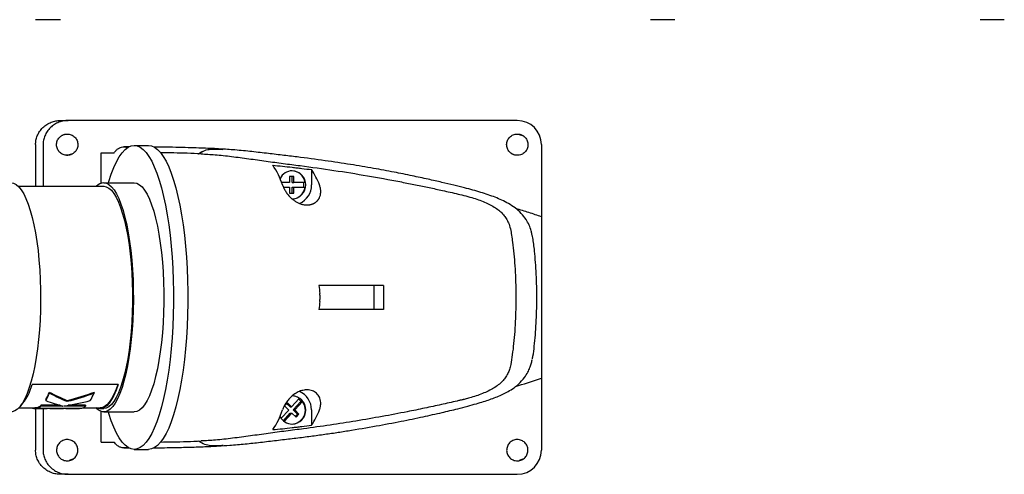
# Model space of a CAD drawing. Units: millimetres. Extents: x 38 to 411, y -15 to 294.
# Drawn here: x 166 to 411, y -15 to 98 of the extents above; entities that cross this region are included whole.
import ezdxf

# ---------------------------------------------------------------- set-up
doc = ezdxf.new("R2010")
doc.units = ezdxf.units.MM
doc.linetypes.add('SLD-Сплошная', pattern=[0])

msp = doc.modelspace()

# ---------------------------------------------------------------- linework, layer by layer
at = {"color": 7, "linetype": 'SLD-Сплошная', "lineweight": 25}
for p, q in [((176.54, 72.59), (178.41, 72.59)), ((290.2, 72.59), (178.41, 72.59)), ((289.91, 69.21), (290.69, 69.15)), ((290.69, 69.15), (291.49, 68.84)), ((170.33, 66.59), (170.33, 56.24)), ((172.2, 66.59), (172.2, 56.24)), ((194.88, 66.39), (198.45, 66.39)), ((296.2, 66.59), (296.2, 48.67)), ((178.69, 64.02), (177.91, 63.96)), ((179.49, 64.33), (178.69, 64.02)), ((186.67, 64.59), (189.87, 64.59)), ((186.67, 56.98), (186.67, 64.59)), ((210.87, 64.33), (212.08, 65.01)), ((238.99, 60.38), (238.99, 56.59)), ((187.29, 57.09), (194.88, 57.09)), ((233.53, 57.14), (231.57, 57.14)), ((234.59, 58.64), (233.53, 58.64)), ((233.53, 58.64), (233.53, 57.14)), ((234.2, 57.14), (234.2, 58.64)), ((234.2, 57.14), (234.59, 57.14)), ((234.59, 57.14), (234.59, 58.64)), ((237.4, 57.14), (234.59, 57.14)), ((166, 56.24), (187.29, 56.24)), ((232.03, 56.04), (233.53, 56.04)), ((233.53, 56.04), (233.53, 54.54)), ((233.53, 54.54), (234.59, 54.54)), ((234.2, 54.54), (234.2, 56.04)), ((234.2, 56.04), (234.59, 56.04)), ((234.59, 54.54), (234.59, 56.04)), ((234.59, 56.04), (237.4, 56.04)), ((254.49, 31.59), (240.83, 31.59)), ((241.07, 29.59), (241.05, 29.59)), ((241.07, 29.12), (241.07, 29.59)), ((254.49, 31.59), (254.49, 25.59)), ((256.91, 31.59), (254.49, 31.59)), ((256.91, 31.59), (256.91, 25.59)), ((241.05, 27.59), (241.07, 27.59)), ((241.07, 27.59), (241.07, 28.06)), ((254.49, 25.59), (240.83, 25.59)), ((256.91, 25.59), (254.49, 25.59)), ((296.2, 8.5), (296.2, -9.41)), ((190.88, 6.96), (169.48, 6.96)), ((173.8, 4.97), (173.8, 4.74)), ((184.89, 4.97), (184.89, 4.74)), ((172.85, 3.16), (172.85, 2.94)), ((178.23, 2.9), (178.23, 2.68)), ((235.96, 3.48), (234.04, 1.36)), ((234.42, 0.61), (236.34, 2.73)), ((234.81, 0.61), (236.73, 2.73)), ((236.73, 2.73), (236.34, 2.73)), ((166.19, 1.14), (170.18, 1.14)), ((170.46, 1.16), (170.18, 1.14)), ((170.18, 0.94), (173.2, 0.94)), ((170.33, 0.94), (170.33, -9.41)), ((170.73, 1.16), (170.46, 1.16)), ((170.46, 1.16), (170.46, 0.96)), ((173.49, 0.96), (170.46, 0.96)), ((170.73, 1.22), (170.73, 1.02)), ((170.73, 1.02), (181.82, 1.02)), ((176.46, 1.75), (171.67, 1.75)), ((171.67, 1.75), (171.67, 1.54)), ((177.07, 1.54), (171.67, 1.54)), ((172.2, 0.94), (172.2, -9.41)), ((173.49, 0.96), (173.2, 0.94)), ((173.49, 1.02), (173.49, 0.96)), ((174.21, 0.94), (177.24, 0.94)), ((174.5, 1.02), (174.5, 0.96)), ((177.52, 0.96), (174.5, 0.96)), ((182.76, 1.54), (177.35, 1.54)), ((177.52, 1.02), (177.52, 0.96)), ((178.24, 0.94), (181.27, 0.94)), ((182.76, 1.75), (178.46, 1.75)), ((178.53, 1.02), (178.53, 0.96)), ((181.55, 0.96), (178.53, 0.96)), ((181.55, 0.96), (181.27, 0.94)), ((181.55, 1.02), (181.55, 0.96)), ((182.13, 1.14), (186.42, 1.14)), ((182.76, 1.75), (182.76, 1.54)), ((186.42, 0.94), (187.29, 0.94)), ((186.67, -7.41), (186.67, 0.19)), ((187.29, 0.09), (190.21, 0.09)), ((190.21, 0.09), (194.88, 0.09)), ((233.31, 0.56), (231.45, -1.49)), ((232.98, 2.39), (232.25, 1.59)), ((232.25, 1.59), (233.31, 0.56)), ((233.65, 1.36), (232.8, 2.19)), ((234.04, 1.36), (232.98, 2.39)), ((233.65, 1.36), (234.04, 1.36)), ((234.42, 0.61), (234.81, 0.61)), ((235.48, -0.42), (234.42, 0.61)), ((235.87, -0.42), (234.81, 0.61)), ((238.99, 0.59), (238.99, -3.21)), ((231.98, -2.09), (233.7, -0.19)), ((232.2, -2.27), (234.08, -0.19)), ((233.7, -0.19), (234.08, -0.19)), ((234.08, -0.19), (235.14, -1.22)), ((234.93, -1.02), (235.48, -0.42)), ((235.14, -1.22), (235.87, -0.42)), ((235.48, -0.42), (235.87, -0.42)), ((212.07, -7.83), (210.87, -7.16)), ((186.67, -7.41), (189.87, -7.41)), ((194.88, -9.21), (198.45, -9.21)), ((179.49, -11.67), (178.69, -11.98)), ((291.49, -11.67), (290.69, -11.98)), ((178.41, -15.41), (176.54, -15.41)), ((178.41, -15.41), (290.2, -15.41))]:
    msp.add_line(p, q, dxfattribs=at)
at = {"color": 7, "linetype": 'SLD-Сплошная', "lineweight": 25, "flags": 128}
for points in [[(188.45, 57.09), (188.56, 57.45), (189.16, 59.26), (189.8, 60.89), (190.46, 62.32), (191.16, 63.55), (191.87, 64.56), (192.61, 65.36), (193.36, 65.93), (194.11, 66.27), (194.88, 66.39)], [(194.88, 66.39), (195.62, 66.27), (196.37, 65.94), (197.1, 65.39), (197.83, 64.62), (198.53, 63.64), (199.22, 62.46), (199.87, 61.08), (200.5, 59.5), (201.1, 57.75), (201.66, 55.82), (202.18, 53.73), (202.66, 51.5), (203.09, 49.13), (203.47, 46.64), (203.8, 44.05), (204.08, 41.36), (204.31, 38.6), (204.48, 35.78), (204.59, 32.92), (204.65, 30.03), (204.65, 27.14), (204.59, 24.25), (204.48, 21.39), (204.31, 18.57), (204.08, 15.81), (203.8, 13.12), (203.47, 10.53), (203.09, 8.04), (202.66, 5.67), (202.18, 3.44), (201.66, 1.35), (201.1, -0.58), (200.5, -2.33), (199.87, -3.91), (199.22, -5.29), (198.53, -6.47), (197.83, -7.45), (197.1, -8.22), (196.37, -8.77), (195.62, -9.1), (194.88, -9.21)], [(198.45, 66.39), (199.2, 66.27), (199.94, 65.94), (200.68, 65.39), (201.4, 64.62), (202.11, 63.64), (202.79, 62.46), (203.45, 61.08), (204.08, 59.5), (204.67, 57.75), (205.23, 55.82), (205.75, 53.73), (206.23, 51.5), (206.66, 49.13), (207.04, 46.64), (207.38, 44.05), (207.66, 41.36), (207.88, 38.6), (208.05, 35.78), (208.17, 32.92), (208.23, 30.03), (208.23, 27.14), (208.17, 24.25), (208.05, 21.39), (207.88, 18.57), (207.66, 15.81), (207.38, 13.12), (207.04, 10.53), (206.66, 8.04), (206.23, 5.67), (205.75, 3.44), (205.23, 1.35), (204.67, -0.58), (204.08, -2.33), (203.45, -3.91), (202.79, -5.29), (202.11, -6.47), (201.4, -7.45), (200.68, -8.22), (199.94, -8.77), (199.2, -9.1), (198.45, -9.21)], [(164.21, 57.09), (164.86, 56.97), (165.51, 56.64), (166.14, 56.09), (166.76, 55.32), (167.37, 54.34), (167.94, 53.16), (168.49, 51.79), (169, 50.24), (169.48, 48.51), (169.92, 46.64), (170.31, 44.62), (170.65, 42.47), (170.94, 40.22), (171.18, 37.87), (171.37, 35.45), (171.5, 32.98), (171.57, 30.48), (171.58, 27.95), (171.54, 25.44), (171.44, 22.95), (171.28, 20.5), (171.07, 18.12), (170.8, 15.82), (170.48, 13.61), (170.12, 11.53), (169.7, 9.58), (169.25, 7.78), (168.75, 6.14), (168.22, 4.67), (167.66, 3.4), (167.07, 2.32), (166.46, 1.44), (165.83, 0.78), (165.18, 0.34), (164.53, 0.11), (164.21, 0.09)], [(187.29, 57.09), (187.94, 56.97), (188.59, 56.64), (189.23, 56.09), (189.85, 55.32), (190.45, 54.34), (191.03, 53.16), (191.58, 51.79), (192.09, 50.24), (192.57, 48.51), (193, 46.64), (193.39, 44.62), (193.73, 42.47), (194.03, 40.22), (194.27, 37.87), (194.45, 35.45), (194.58, 32.98), (194.65, 30.48), (194.67, 27.95), (194.62, 25.44), (194.52, 22.95), (194.37, 20.5), (194.15, 18.12), (193.89, 15.82), (193.57, 13.61), (193.2, 11.53), (192.79, 9.58), (192.33, 7.78), (191.84, 6.14), (191.31, 4.67), (190.74, 3.4), (190.15, 2.32), (189.54, 1.44), (188.91, 0.78), (188.27, 0.34), (187.62, 0.11), (186.97, 0.11), (186.32, 0.34), (185.67, 0.78), (185.31, 1.14)], [(194.88, 57.09), (195.54, 56.97), (196.19, 56.63), (196.84, 56.06), (197.47, 55.27), (198.08, 54.26), (198.66, 53.05), (199.21, 51.64), (199.73, 50.05), (200.21, 48.28), (200.64, 46.35), (201.03, 44.29), (201.37, 42.09), (201.66, 39.79), (201.89, 37.39), (202.07, 34.93), (202.19, 32.41), (202.24, 29.86), (202.24, 27.31), (202.19, 24.76), (202.07, 22.24), (201.89, 19.78), (201.66, 17.38), (201.37, 15.08), (201.03, 12.88), (200.64, 10.82), (200.21, 8.89), (199.73, 7.12), (199.21, 5.53), (198.66, 4.12), (198.08, 2.91), (197.47, 1.9), (196.84, 1.11), (196.19, 0.54), (195.54, 0.2), (194.88, 0.09)], [(187.29, 56.24), (187.93, 56.12), (188.57, 55.79), (189.2, 55.24), (189.81, 54.47), (190.4, 53.5), (190.96, 52.32), (191.5, 50.95), (192, 49.41), (192.47, 47.69), (192.89, 45.82), (193.27, 43.82), (193.59, 41.69), (193.87, 39.45), (194.1, 37.13), (194.27, 34.74), (194.38, 32.3), (194.44, 29.83), (194.44, 27.34), (194.38, 24.87), (194.27, 22.43), (194.1, 20.04), (193.87, 17.72), (193.59, 15.48), (193.27, 13.35), (192.89, 11.35), (192.47, 9.48), (192, 7.76), (191.5, 6.22), (190.96, 4.85), (190.4, 3.67), (189.81, 2.7), (189.2, 1.93), (188.57, 1.38), (187.93, 1.05), (187.29, 0.94)], [(190.88, 6.96), (190.36, 5.5), (189.81, 4.23), (189.24, 3.16), (188.64, 2.29), (188.02, 1.63), (187.39, 1.19), (186.75, 0.96), (186.11, 0.96), (185.56, 1.14)], [(190.8, 6.96), (190.36, 5.75), (189.82, 4.46), (189.24, 3.38), (188.64, 2.5), (188.02, 1.84), (187.39, 1.39), (186.75, 1.16), (186.42, 1.14)], [(177.52, 0.96), (177.28, 0.94), (177.24, 0.94)], [(194.88, -9.21), (194.11, -9.1), (193.36, -8.76), (192.61, -8.18), (191.87, -7.39), (191.16, -6.38), (190.46, -5.15), (189.8, -3.72), (189.16, -2.09), (188.56, -0.28), (188.45, 0.09)]]:
    msp.add_lwpolyline(points, dxfattribs=at)
at = {"color": 7, "linetype": 'SLD-Сплошная', "lineweight": 25}
for centre, radius, start, end in [((290.2, 66.59), 6, 0, 90), ((214.52, 51.04), 18.12, 17.8165, 35.1658), ((234.2, 56.7), 3.38, 90.5926, 154.0062), ((234.01, 56.67), 3.42, 7.8798, 89.1947), ((234.07, 56.59), 3.5, 271.5984, 88.4016), ((225.54, 50.98), 16.41, 19.9601, 34.9167), ((187.46, 54.44), 2.65, 93.5049, 137.3458), ((234.02, 56.53), 4.98, 293.6244, 0.6924), ((233.43, 56.59), 3.62, 351.2652, 8.7348), ((234.01, 56.5), 3.42, 270.8053, 352.1202), ((109.3, 28.59), 131.77, 0.2303, 0.4347), ((109.3, 28.58), 131.77, 359.5653, 359.7697), ((158.12, 9.64), 11.67, 316.4242, 346.6944), ((161.53, 10.21), 13.34, 328.0634, 336.8597), ((234, 0.64), 4.99, 359.407, 66.9633), ((161.66, 9.98), 13.22, 327.8422, 336.6527), ((172.75, 9.98), 13.22, 327.8422, 336.6527), ((234.06, 0.78), 3.3, 54.7995, 89.9168), ((233.95, 0.59), 3.51, 271.7641, 37.5547), ((234.07, 0.59), 3.5, 271.5984, 88.4016), ((233.58, 0.67), 3.45, 36.7811, 50.0164), ((170.18, 2.93), 1.99, 244.2189, 278.1009), ((169.89, 3.8), 2.72, 287.993, 310.7854), ((169.9, 3.61), 2.72, 287.8585, 310.5557), ((174.21, 2.84), 1.9, 253.0253, 278.6311), ((174.65, 4.48), 3.81, 309.4385, 310.0461), ((174.94, 4.48), 3.81, 309.4385, 310.0461), ((178.24, 2.83), 1.9, 252.9959, 278.6605), ((180.99, 3.61), 2.72, 287.8585, 310.5557), ((214.52, 6.13), 18.12, 324.8342, 342.1835), ((225.54, 6.19), 16.41, 325.0833, 340.0399), ((234.19, 0.46), 3.38, 205.9081, 269.4931), ((290.2, -9.41), 6, 270, 0)]:
    msp.add_arc(centre, radius, start, end, dxfattribs=at)
for points, knots in [([(176.54, 97.68), (176.17, 97.68), (175.79, 97.68), (175.02, 97.68), (174.63, 97.68), (173.87, 97.68), (173.49, 97.68), (172.78, 97.68), (172.45, 97.68), (171.84, 97.68), (171.57, 97.68), (171.11, 97.68), (170.91, 97.68), (170.61, 97.68), (170.5, 97.68), (170.36, 97.68), (170.33, 97.68), (170.33, 97.68)], [0, 0, 0, 0, 0.125, 0.125, 0.25, 0.25, 0.375, 0.375, 0.5, 0.5, 0.625, 0.625, 0.75, 0.75, 0.875, 0.875, 1, 1, 1, 1]), ([(329.38, 97.68), (329.02, 97.68), (328.66, 97.68), (327.91, 97.68), (327.54, 97.68), (326.8, 97.68), (326.44, 97.68), (325.75, 97.68), (325.43, 97.68), (324.84, 97.68), (324.58, 97.68), (324.13, 97.68), (323.95, 97.68), (323.65, 97.68), (323.55, 97.68), (323.41, 97.68), (323.38, 97.68), (323.38, 97.68)], [0, 0, 0, 0, 0.125, 0.125, 0.25, 0.25, 0.375, 0.375, 0.5, 0.5, 0.625, 0.625, 0.75, 0.75, 0.875, 0.875, 1, 1, 1, 1]), ([(411.38, 97.68), (411.38, 97.68), (411.35, 97.68), (411.21, 97.68), (411.1, 97.68), (410.81, 97.68), (410.62, 97.68), (410.18, 97.68), (409.91, 97.68), (409.33, 97.68), (409, 97.68), (408.32, 97.68), (407.96, 97.68), (407.22, 97.68), (406.84, 97.68), (406.1, 97.68), (405.73, 97.68), (405.38, 97.68)], [0, 0, 0, 0, 0.125, 0.125, 0.25, 0.25, 0.375, 0.375, 0.5, 0.5, 0.625, 0.625, 0.75, 0.75, 0.875, 0.875, 1, 1, 1, 1]), ([(170.33, 66.59), (170.33, 66.94), (170.36, 67.31), (170.5, 68.05), (170.61, 68.42), (170.91, 69.16), (171.11, 69.53), (171.57, 70.21), (171.84, 70.54), (172.45, 71.12), (172.78, 71.38), (173.49, 71.83), (173.87, 72.02), (174.63, 72.31), (175.02, 72.42), (175.79, 72.55), (176.17, 72.59), (176.54, 72.59)], [0, 0, 0, 0, 0.125, 0.125, 0.25, 0.25, 0.375, 0.375, 0.5, 0.5, 0.625, 0.625, 0.75, 0.75, 0.875, 0.875, 1, 1, 1, 1]), ([(178.41, 72.59), (178.05, 72.59), (177.67, 72.55), (176.9, 72.42), (176.51, 72.31), (175.74, 72.02), (175.37, 71.83), (174.66, 71.38), (174.32, 71.12), (173.72, 70.54), (173.45, 70.21), (172.98, 69.53), (172.79, 69.16), (172.49, 68.42), (172.38, 68.05), (172.23, 67.31), (172.2, 66.94), (172.2, 66.59)], [0, 0, 0, 0, 0.125, 0.125, 0.25, 0.25, 0.375, 0.375, 0.5, 0.5, 0.625, 0.625, 0.75, 0.75, 0.875, 0.875, 1, 1, 1, 1]), ([(179.09, 64.09), (179.03, 64.07), (178.93, 64.04), (178.77, 64), (178.61, 63.97), (178.45, 63.95), (178.29, 63.93), (178.13, 63.93), (177.84, 63.95), (177.43, 64.03), (176.94, 64.24), (176.5, 64.53), (176.14, 64.89), (175.86, 65.31), (175.66, 65.78), (175.55, 66.28), (175.54, 66.79), (175.63, 67.29), (175.81, 67.76), (176.08, 68.2), (176.37, 68.51), (176.63, 68.73), (176.85, 68.87), (177.08, 68.99), (177.24, 69.05), (177.32, 69.08)], [0, 0, 0, 0, 0.019652, 0.039126, 0.058496, 0.077836, 0.097219, 0.116721, 0.136413, 0.201316, 0.266221, 0.327788, 0.389356, 0.449954, 0.511129, 0.571905, 0.632385, 0.692976, 0.753796, 0.814718, 0.875994, 0.907287, 0.938189, 0.968994, 1, 1, 1, 1]), ([(177.32, 69.08), (177.37, 69.1), (177.47, 69.14), (177.63, 69.17), (177.79, 69.21), (177.95, 69.23), (178.11, 69.24), (178.27, 69.24), (178.56, 69.22), (178.97, 69.14), (179.46, 68.94), (179.9, 68.64), (180.26, 68.28), (180.55, 67.86), (180.74, 67.39), (180.85, 66.89), (180.86, 66.38), (180.77, 65.88), (180.59, 65.41), (180.33, 64.97), (180.03, 64.66), (179.77, 64.44), (179.55, 64.3), (179.33, 64.18), (179.17, 64.12), (179.09, 64.09)], [0, 0, 0, 0, 0.019675, 0.039165, 0.058543, 0.077883, 0.097258, 0.116743, 0.136411, 0.201316, 0.266219, 0.32779, 0.389355, 0.449957, 0.511128, 0.571908, 0.632385, 0.69298, 0.753797, 0.814723, 0.875996, 0.907253, 0.938142, 0.968959, 1, 1, 1, 1]), ([(289.32, 64.09), (289.26, 64.11), (289.16, 64.15), (289, 64.22), (288.85, 64.3), (288.71, 64.4), (288.57, 64.5), (288.35, 64.68), (288.08, 64.97), (287.81, 65.41), (287.63, 65.88), (287.54, 66.38), (287.55, 66.89), (287.66, 67.39), (287.86, 67.86), (288.14, 68.28), (288.5, 68.64), (288.94, 68.93), (289.43, 69.14), (289.88, 69.23), (290.25, 69.24), (290.53, 69.22), (290.81, 69.17), (290.99, 69.11), (291.09, 69.08)], [0, 0, 0, 0, 0.020711, 0.04129, 0.061823, 0.0824, 0.103107, 0.124029, 0.185178, 0.24623, 0.306921, 0.367644, 0.427997, 0.488903, 0.54995, 0.610678, 0.672117, 0.733816, 0.798589, 0.863619, 0.897871, 0.931753, 0.965664, 1, 1, 1, 1]), ([(291.09, 69.08), (291.13, 69.07), (291.22, 69.03), (291.36, 68.97), (291.49, 68.9), (291.61, 68.83), (291.74, 68.75), (291.85, 68.66), (292.06, 68.48), (292.33, 68.2), (292.59, 67.76), (292.77, 67.29), (292.86, 66.79), (292.85, 66.28), (292.74, 65.78), (292.55, 65.31), (292.26, 64.89), (291.9, 64.53), (291.46, 64.24), (290.97, 64.03), (290.52, 63.94), (290.15, 63.93), (289.87, 63.95), (289.59, 64), (289.41, 64.06), (289.32, 64.09)], [0, 0, 0, 0, 0.017741, 0.035382, 0.05298, 0.070589, 0.088266, 0.106063, 0.124036, 0.185186, 0.246235, 0.306926, 0.367648, 0.428002, 0.488905, 0.549956, 0.610679, 0.672119, 0.733816, 0.798588, 0.863618, 0.897907, 0.931802, 0.9657, 1, 1, 1, 1]), ([(189.87, 64.59), (190.05, 64.81), (190.39, 65.26), (190.93, 65.64), (191.48, 65.89), (192.03, 66.05), (192.57, 66.03), (192.98, 65.95), (193.19, 65.77), (193.23, 65.74)], [0, 0, 0, 0, 0.161852, 0.322513, 0.482587, 0.642764, 0.810876, 0.96516, 1, 1, 1, 1]), ([(193.65, 66.03), (193.34, 66.03), (192.85, 66.04), (192.43, 66.04), (192.27, 66.04)], [0, 0, 0, 0, 0.637553, 1, 1, 1, 1]), ([(215.75, 65.55), (215.45, 65.57), (214.57, 65.61), (212.97, 65.68), (210.78, 65.76), (208.11, 65.84), (205.08, 65.92), (202.21, 65.97), (200.47, 65.99), (199.77, 66)], [0, 0, 0, 0, 0.050839, 0.144137, 0.270097, 0.429866, 0.623144, 0.84815, 1, 1, 1, 1]), ([(211.5, 64.28), (210.36, 64.34), (207.01, 64.5), (203.66, 64.54), (201.44, 64.56)], [0, 0, 0, 0, 0.338823, 1, 1, 1, 1]), ([(210.88, 64.33), (211.27, 64.58), (212.1, 65.1), (213.79, 65.54), (215.07, 65.5), (215.83, 65.48)], [0, 0, 0, 0, 0.2614193, 0.5589738, 1, 1, 1, 1]), ([(211.5, 64.29), (212.65, 64.23), (215.13, 64.1), (219.11, 63.66), (223.37, 63.1), (227.68, 62.5), (231.97, 61.9), (237.61, 61.2), (244.6, 60.22), (252.86, 58.89), (259.47, 57.68), (264.44, 56.71), (267.83, 56.01), (270.67, 55.39), (273.04, 54.87), (274.96, 54.42), (276.88, 53.99), (278.76, 53.48), (280.51, 52.9), (282.06, 52.3), (283.5, 51.63), (284.78, 50.89), (285.87, 50.07), (286.77, 49.17), (287.49, 48.2), (288.08, 47.04), (288.51, 45.66), (288.77, 44.07), (289.07, 42.03), (289.35, 39.51), (289.6, 36.46), (289.76, 33.25), (289.83, 30.29), (289.84, 27.7), (289.8, 25.51), (289.72, 22.98), (289.56, 20.14), (289.3, 17.09), (288.96, 14.3), (288.65, 12.21), (288.28, 10.7), (287.84, 9.61), (287.25, 8.61), (286.47, 7.67), (285.5, 6.8), (284.34, 6.01), (283, 5.29), (281.52, 4.65), (279.95, 4.08), (278.69, 3.68), (277.79, 3.43), (277.25, 3.29), (276.88, 3.2), (276.62, 3.14), (276.38, 3.08), (275.9, 2.97), (274.19, 2.57), (271.25, 1.9), (267.1, 1.01), (262.2, 0.01), (256.51, -1.06), (250.12, -2.17), (243.6, -3.18), (237.79, -4.01), (232.67, -4.64), (228.23, -5.25), (223.77, -5.88), (219.36, -6.46), (215.25, -6.93), (212.69, -7.06), (211.5, -7.12)], [0, 0, 0, 0, 0.017692, 0.038054, 0.058572, 0.079142, 0.099589, 0.120119, 0.161403, 0.202662, 0.243297, 0.261202, 0.278599, 0.295491, 0.305231, 0.31545, 0.32557, 0.335719, 0.343648, 0.35154, 0.359497, 0.36741, 0.375151, 0.383264, 0.390959, 0.399124, 0.409616, 0.420239, 0.430688, 0.446629, 0.462163, 0.477842, 0.493609, 0.504411, 0.514426, 0.524757, 0.540754, 0.556501, 0.572302, 0.588007, 0.596182, 0.603797, 0.611924, 0.619617, 0.627552, 0.635402, 0.64333, 0.65122, 0.659138, 0.667062, 0.66987, 0.672688, 0.675233, 0.675595, 0.676785, 0.679042, 0.683056, 0.703656, 0.725064, 0.747284, 0.778788, 0.811509, 0.84331, 0.875735, 0.897088, 0.918232, 0.939522, 0.960737, 0.981771, 1, 1, 1, 1]), ([(215.75, 65.48), (215.97, 65.5), (216.37, 65.54), (216.76, 65.43), (216.93, 65.39)], [0, 0, 0, 0, 0.553174, 1, 1, 1, 1]), ([(293.85, 44.28), (293.8, 44.57), (293.64, 45.35), (293.16, 46.58), (292.34, 48.09), (291.2, 49.53), (289.73, 50.85), (288.1, 51.92), (286.41, 52.79), (284.71, 53.5), (282.94, 54.13), (281.06, 54.73), (279.09, 55.3), (276.8, 55.92), (274.31, 56.53), (271.29, 57.26), (267.86, 58.03), (263.89, 58.88), (259.36, 59.78), (254.25, 60.73), (248.53, 61.69), (242.19, 62.65), (236.51, 63.41), (231.64, 63.98), (227.7, 64.45), (223.59, 64.92), (219.58, 65.32), (217.02, 65.47), (215.83, 65.53)], [0, 0, 0, 0, 0.013065, 0.035342, 0.056512, 0.082713, 0.109498, 0.134989, 0.158511, 0.180062, 0.201476, 0.22374, 0.247041, 0.271152, 0.305244, 0.3417, 0.383876, 0.432558, 0.487737, 0.549438, 0.617726, 0.692714, 0.774575, 0.817927, 0.862703, 0.909478, 0.957941, 1, 1, 1, 1]), ([(229.33, 61.48), (230.95, 61.32), (232.57, 61.15), (234.59, 60.92), (234.99, 60.87), (235.79, 60.78), (236.99, 60.63), (238.19, 60.48), (238.99, 60.38)], [0, 0, 0, 0, 0.5, 0.5, 0.625, 0.625, 0.75, 1, 1, 1, 1]), ([(231.77, 56.59), (231.8, 56.51), (231.85, 56.37), (231.94, 56.15), (232.03, 55.93), (232.14, 55.72), (232.24, 55.51), (232.36, 55.3), (232.52, 55.02), (232.74, 54.68), (233.03, 54.27), (233.35, 53.88), (233.67, 53.54), (233.99, 53.23), (234.3, 52.96), (234.63, 52.71), (234.97, 52.48), (235.32, 52.28), (235.67, 52.1), (236.03, 51.94), (236.4, 51.81), (236.76, 51.71), (237.13, 51.64), (237.5, 51.59), (237.73, 51.59), (237.85, 51.59)], [0, 0, 0, 0, 0.038122, 0.07534, 0.111661, 0.147094, 0.181647, 0.21533, 0.248153, 0.31504, 0.378887, 0.439828, 0.498013, 0.545226, 0.590935, 0.635271, 0.678379, 0.720415, 0.761547, 0.801956, 0.84183, 0.881369, 0.920774, 0.96025, 1, 1, 1, 1]), ([(237.85, 51.59), (237.91, 51.59), (238.04, 51.59), (238.22, 51.6), (238.39, 51.62), (238.57, 51.65), (238.74, 51.68), (238.91, 51.72), (239.08, 51.77), (239.24, 51.83), (239.39, 51.9), (239.55, 51.97), (239.7, 52.05), (239.84, 52.14), (239.98, 52.23), (240.11, 52.33), (240.24, 52.44), (240.36, 52.55), (240.47, 52.67), (240.58, 52.8), (240.68, 52.93), (240.78, 53.07), (240.86, 53.22), (240.94, 53.37), (241.04, 53.58), (241.15, 53.88), (241.24, 54.26), (241.29, 54.66), (241.29, 55.05), (241.26, 55.43), (241.2, 55.81), (241.1, 56.2), (241.01, 56.45), (240.96, 56.59)], [0, 0, 0, 0, 0.018826, 0.037782, 0.056891, 0.076177, 0.095661, 0.115366, 0.135311, 0.155518, 0.176005, 0.196791, 0.217893, 0.23933, 0.261116, 0.283267, 0.305798, 0.328723, 0.352055, 0.375807, 0.39999, 0.424616, 0.449696, 0.475239, 0.501255, 0.55949, 0.620422, 0.684126, 0.750665, 0.808835, 0.869764, 0.933479, 1, 1, 1, 1]), ([(296.22, 48.63), (295.19, 48.99), (293.06, 49.72), (290.91, 50.37), (289.81, 50.7)], [0, 0, 0, 0, 0.4894067, 1, 1, 1, 1]), ([(296.2, 48.56), (296.2, 48.57), (296.2, 48.61), (296.2, 47.91), (296.2, 46.93), (296.2, 45.67), (296.2, 44.04), (296.2, 42.09), (296.2, 40.47), (296.2, 38.72), (296.2, 36.84), (296.2, 34.87), (296.2, 32.83), (296.2, 30.74), (296.2, 28.62), (296.2, 26.5), (296.2, 24.4), (296.2, 22.35), (296.2, 20.38), (296.2, 18.51), (296.2, 16.75), (296.2, 15.12), (296.2, 13.16), (296.2, 11.1), (296.2, 9.43), (296.2, 8.56), (296.2, 8.6), (296.2, 8.61)], [0, 0, 0, 0, 0.037889, 0.103807, 0.136752, 0.169617, 0.23569, 0.268629, 0.301456, 0.334559, 0.367562, 0.400617, 0.433605, 0.466549, 0.499474, 0.532552, 0.565665, 0.598623, 0.631665, 0.664601, 0.697654, 0.73069, 0.763857, 0.829689, 0.895685, 0.96175, 1, 1, 1, 1]), ([(293.9, 13.19), (293.97, 13.46), (294.21, 14.45), (294.42, 16.46), (294.71, 19.19), (294.9, 22.13), (295.02, 25.16), (295.07, 28.23), (295.04, 31.31), (294.93, 34.37), (294.75, 37.34), (294.53, 39.83), (294.28, 41.84), (294.11, 43.17), (293.95, 43.89), (293.9, 44.13)], [0, 0, 0, 0, 0.034268, 0.125235, 0.217517, 0.308613, 0.398486, 0.487099, 0.575549, 0.665449, 0.756764, 0.849456, 0.90942, 0.970509, 1, 1, 1, 1]), ([(215.84, -8.36), (216.77, -8.31), (218.95, -8.2), (222.45, -7.86), (226.36, -7.44), (230.29, -6.97), (234.16, -6.51), (237.86, -6.06), (241.41, -5.58), (244.8, -5.09), (249.37, -4.38), (254.87, -3.45), (261.1, -2.28), (266.54, -1.15), (271.24, -0.1), (274.89, 0.77), (277.72, 1.5), (279.91, 2.1), (281.75, 2.66), (283.36, 3.18), (284.85, 3.73), (286.26, 4.33), (287.65, 5.01), (289.1, 5.88), (290.63, 7.07), (291.9, 8.46), (292.81, 9.88), (293.33, 11.03), (293.7, 12.06), (293.83, 12.7), (293.9, 13.04)], [0, 0, 0, 0, 0.032729, 0.077214, 0.120114, 0.166154, 0.210763, 0.254122, 0.295755, 0.335698, 0.373981, 0.457772, 0.532682, 0.59945, 0.657302, 0.706207, 0.736836, 0.762382, 0.782998, 0.801704, 0.8202, 0.838482, 0.856695, 0.877706, 0.902667, 0.932368, 0.953518, 0.971095, 0.984867, 1, 1, 1, 1]), ([(289.74, 6.44), (291.74, 7.05), (293.91, 7.72), (296.05, 8.47), (296.23, 8.53)], [0, 0, 0, 0, 0.917735, 1, 1, 1, 1]), ([(240.96, 0.59), (240.99, 0.66), (241.04, 0.8), (241.11, 1.01), (241.16, 1.22), (241.21, 1.43), (241.24, 1.63), (241.27, 1.83), (241.3, 2.22), (241.28, 2.79), (241.06, 3.65), (240.54, 4.53), (239.57, 5.27), (238.39, 5.61), (237.15, 5.58), (235.95, 5.24), (234.81, 4.63), (234.01, 3.98), (233.47, 3.43), (233.13, 3.03), (232.81, 2.6), (232.54, 2.19), (232.3, 1.78), (232.1, 1.39), (231.92, 0.99), (231.82, 0.72), (231.77, 0.59)], [0, 0, 0, 0, 0.019023, 0.03761, 0.055763, 0.073484, 0.090774, 0.107636, 0.124072, 0.188958, 0.248584, 0.342195, 0.4246, 0.49871, 0.558924, 0.618759, 0.68126, 0.749113, 0.778179, 0.808682, 0.840715, 0.874355, 0.903604, 0.934276, 0.966399, 1, 1, 1, 1]), ([(229.33, -4.31), (230.95, -4.15), (232.57, -3.98), (234.59, -3.75), (234.99, -3.7), (235.79, -3.61), (236.99, -3.46), (238.19, -3.31), (238.99, -3.21)], [0, 0, 0, 0, 0.5, 0.5, 0.625, 0.625, 0.75, 1, 1, 1, 1]), ([(177.32, -6.92), (176.99, -7.03), (176.69, -7.21), (176.18, -7.67), (175.97, -7.94), (175.67, -8.55), (175.58, -8.88), (175.53, -9.55), (175.57, -9.89), (175.78, -10.53), (175.94, -10.84), (176.37, -11.36), (176.64, -11.58), (177.09, -11.83), (177.25, -11.89), (177.59, -12), (177.78, -12.04), (178.16, -12.07), (178.36, -12.07), (178.74, -12.02), (178.92, -11.97), (179.09, -11.91)], [0, 0, 0, 0, 0.125, 0.125, 0.25, 0.25, 0.375, 0.375, 0.5, 0.5, 0.625, 0.625, 0.75, 0.75, 0.8125, 0.8125, 0.875, 0.875, 0.9375, 0.9375, 1, 1, 1, 1]), ([(179.09, -11.91), (179.41, -11.8), (179.71, -11.62), (180.22, -11.16), (180.43, -10.89), (180.73, -10.28), (180.82, -9.95), (180.87, -9.28), (180.83, -8.94), (180.63, -8.3), (180.46, -7.99), (180.03, -7.47), (179.76, -7.25), (179.31, -7), (179.15, -6.94), (178.81, -6.83), (178.63, -6.79), (178.24, -6.76), (178.04, -6.76), (177.66, -6.81), (177.48, -6.86), (177.32, -6.92)], [0, 0, 0, 0, 0.125, 0.125, 0.25, 0.25, 0.375, 0.375, 0.5, 0.5, 0.625, 0.625, 0.75, 0.75, 0.8125, 0.8125, 0.875, 0.875, 0.9375, 0.9375, 1, 1, 1, 1]), ([(201.37, -7.38), (202.41, -7.37), (205.79, -7.36), (209.16, -7.23), (211.5, -7.13)], [0, 0, 0, 0, 0.306957, 1, 1, 1, 1]), ([(215.84, -8.31), (215.08, -8.33), (213.8, -8.37), (212.09, -7.92), (211.27, -7.4), (210.88, -7.16)], [0, 0, 0, 0, 0.442475, 0.739222, 1, 1, 1, 1]), ([(289.32, -6.92), (288.99, -7.03), (288.69, -7.21), (288.18, -7.67), (287.97, -7.94), (287.67, -8.55), (287.58, -8.88), (287.53, -9.55), (287.57, -9.89), (287.78, -10.53), (287.94, -10.84), (288.37, -11.36), (288.64, -11.58), (289.09, -11.83), (289.25, -11.89), (289.59, -12), (289.78, -12.04), (290.16, -12.07), (290.36, -12.07), (290.74, -12.02), (290.92, -11.97), (291.09, -11.91)], [0, 0, 0, 0, 0.125, 0.125, 0.25, 0.25, 0.375, 0.375, 0.5, 0.5, 0.625, 0.625, 0.75, 0.75, 0.8125, 0.8125, 0.875, 0.875, 0.9375, 0.9375, 1, 1, 1, 1]), ([(291.09, -11.91), (291.41, -11.8), (291.71, -11.62), (292.22, -11.16), (292.43, -10.89), (292.73, -10.28), (292.82, -9.95), (292.87, -9.28), (292.83, -8.94), (292.63, -8.3), (292.46, -7.99), (292.03, -7.47), (291.76, -7.25), (291.31, -7), (291.15, -6.94), (290.81, -6.83), (290.63, -6.79), (290.24, -6.76), (290.04, -6.76), (289.66, -6.81), (289.48, -6.86), (289.32, -6.92)], [0, 0, 0, 0, 0.125, 0.125, 0.25, 0.25, 0.375, 0.375, 0.5, 0.5, 0.625, 0.625, 0.75, 0.75, 0.8125, 0.8125, 0.875, 0.875, 0.9375, 0.9375, 1, 1, 1, 1]), ([(176.54, -15.41), (176.17, -15.41), (175.79, -15.38), (175.02, -15.25), (174.63, -15.14), (173.87, -14.85), (173.49, -14.66), (172.78, -14.21), (172.45, -13.95), (171.84, -13.36), (171.57, -13.04), (171.11, -12.35), (170.91, -11.99), (170.61, -11.25), (170.5, -10.88), (170.36, -10.13), (170.33, -9.77), (170.33, -9.41)], [0, 0, 0, 0, 0.125, 0.125, 0.25, 0.25, 0.375, 0.375, 0.5, 0.5, 0.625, 0.625, 0.75, 0.75, 0.875, 0.875, 1, 1, 1, 1]), ([(172.2, -9.41), (172.2, -9.77), (172.23, -10.13), (172.38, -10.88), (172.49, -11.25), (172.79, -11.99), (172.98, -12.35), (173.45, -13.04), (173.72, -13.36), (174.32, -13.95), (174.66, -14.21), (175.37, -14.66), (175.74, -14.85), (176.51, -15.14), (176.9, -15.25), (177.67, -15.38), (178.05, -15.41), (178.41, -15.41)], [0, 0, 0, 0, 0.125, 0.125, 0.25, 0.25, 0.375, 0.375, 0.5, 0.5, 0.625, 0.625, 0.75, 0.75, 0.875, 0.875, 1, 1, 1, 1]), ([(193.19, -8.6), (193.17, -8.62), (193.03, -8.72), (192.77, -8.81), (192.4, -8.88), (191.91, -8.85), (191.29, -8.66), (190.57, -8.27), (190.1, -7.7), (189.87, -7.41)], [0, 0, 0, 0, 0.023996, 0.126336, 0.234642, 0.349281, 0.568263, 0.785227, 1, 1, 1, 1]), ([(192.27, -8.86), (192.58, -8.86), (193.02, -8.87), (193.54, -8.86), (193.69, -8.86)], [0, 0, 0, 0, 0.719479, 1, 1, 1, 1]), ([(199.68, -8.83), (200.19, -8.82), (201.47, -8.81), (204.09, -8.77), (207.6, -8.69), (211.68, -8.57), (214.54, -8.43), (215.83, -8.37)], [0, 0, 0, 0, 0.109064, 0.273834, 0.527786, 0.787354, 1, 1, 1, 1]), ([(216.98, -8.21), (216.79, -8.26), (216.42, -8.36), (216.02, -8.33), (215.83, -8.31)], [0, 0, 0, 0, 0.498197, 1, 1, 1, 1])]:
    msp.add_open_spline(points, degree=3, knots=knots, dxfattribs=at)
for points in [[(240.83, 31.59), (240.94, 30.92), (241.02, 30.25), (241.05, 29.59)], [(241.05, 27.59), (241.02, 26.92), (240.94, 26.25), (240.83, 25.59)], [(241.07, 29.12), (241.08, 28.76), (241.08, 28.41), (241.07, 28.06)], [(178.23, 2.9), (176.77, 3.46), (175.29, 4.16), (173.8, 4.97)], [(184.89, 4.97), (182.69, 4.16), (180.46, 3.46), (178.23, 2.9)], [(172.85, 2.94), (174.28, 2.36), (175.7, 1.9), (177.1, 1.57)], [(178.23, 2.68), (176.77, 3.24), (175.29, 3.93), (173.8, 4.74)], [(177.39, 1.57), (179.58, 1.9), (181.77, 2.36), (183.95, 2.94)], [(184.89, 4.74), (182.69, 3.93), (180.46, 3.24), (178.23, 2.68)]]:
    msp.add_open_spline(points, degree=3, dxfattribs=at)

doc.saveas('drawing.dxf')
